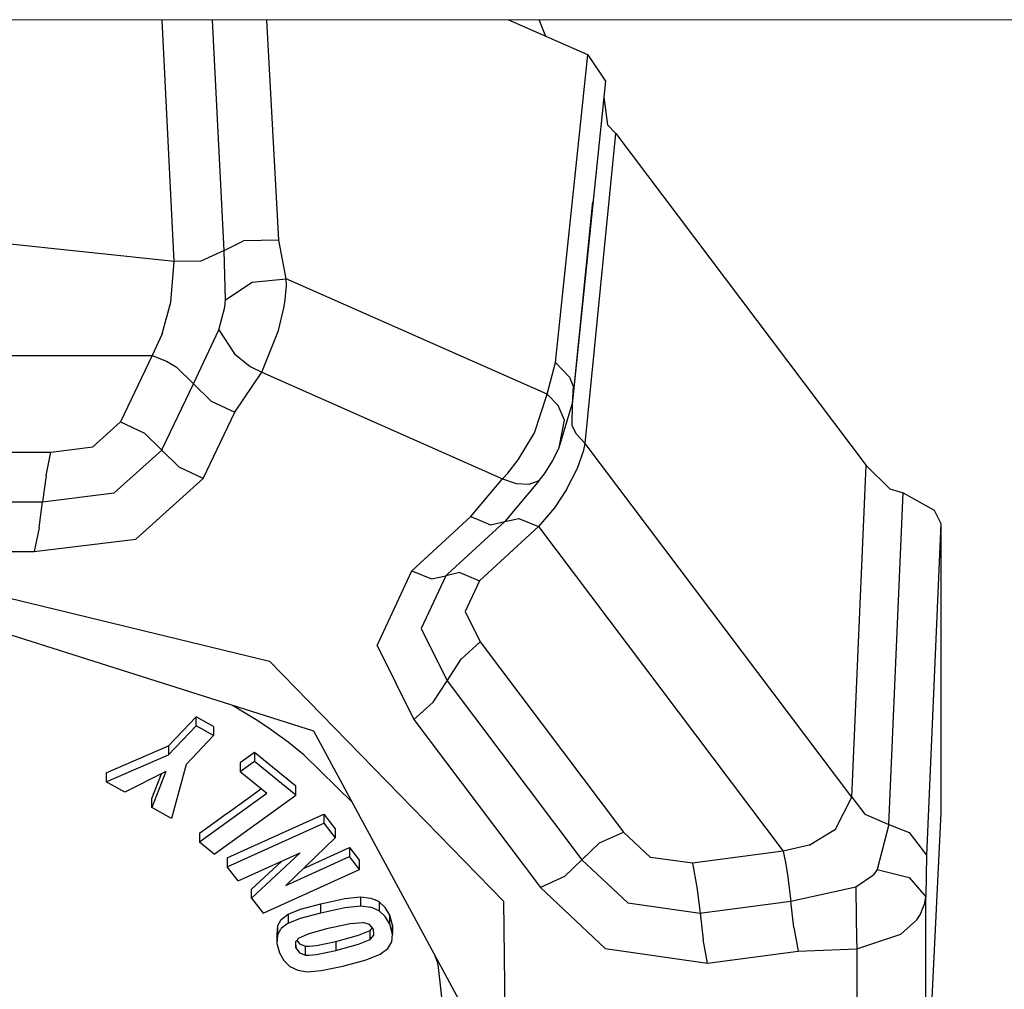
# Model space of a CAD drawing. Units: millimetres. Extents: x 967 to 8813, y -1977 to 2370.
# Drawn here: x 3617 to 3652, y -1075 to -1041 of the extents above; entities that cross this region are included whole.
import ezdxf

# ---------------------------------------------------------------- set-up
doc = ezdxf.new("R2010")
doc.units = ezdxf.units.MM
doc.layers.add('TFR-TRI', color=7, linetype='CONTINUOUS', true_color=0xffffff)

msp = doc.modelspace()

# ---------------------------------------------------------------- linework, layer by layer
at = {"layer": 'TFR-TRI', "color": 18, "linetype": 'CONTINUOUS'}
for p, q in [((3664.747375, -1040.876465), (3582.462952, -1040.906738)), ((3622.238342, -1049.510254), (3621.816467, -1040.89209)), ((3622.238342, -1049.510254), (3621.816467, -1040.89209)), ((3624.030579, -1049.111816), (3623.604309, -1040.891602)), ((3624.030579, -1049.111816), (3623.604309, -1040.891602)), ((3625.977356, -1048.748291), (3625.545471, -1040.890869)), ((3625.977356, -1048.748291), (3625.545471, -1040.890869)), ((3637.008362, -1042.132568), (3634.19342, -1040.887695)), ((3635.512756, -1041.471191), (3635.274963, -1040.887207)), ((3635.512756, -1041.471191), (3635.274963, -1040.887207)), ((3635.849182, -1053.114502), (3637.008362, -1042.132568)), ((3635.849182, -1053.114502), (3637.008362, -1042.132568)), ((3637.008362, -1042.132568), (3637.63678, -1043.070801)), ((3637.63678, -1043.070801), (3636.44342, -1054.601807)), ((3637.576233, -1043.640137), (3637.710022, -1044.623779)), ((3636.915344, -1056.001465), (3638.011047, -1044.935303)), ((3636.915344, -1056.001465), (3638.011047, -1044.935303)), ((3637.710022, -1044.623779), (3638.011047, -1044.935303)), ((3638.011047, -1044.935303), (3646.946594, -1056.79126)), ((3637.180481, -1047.373535), (3636.44342, -1054.601807)), ((3622.238342, -1049.510254), (3612.72467, -1048.493408)), ((3622.238342, -1049.510254), (3612.72467, -1048.493408)), ((3624.030579, -1049.111816), (3624.714661, -1048.769775)), ((3624.030579, -1049.111816), (3624.714661, -1048.769775)), ((3625.977356, -1048.748291), (3624.714661, -1048.769775)), ((3625.977356, -1048.748291), (3624.714661, -1048.769775)), ((3626.243713, -1050.125244), (3625.977356, -1048.748291)), ((3626.243713, -1050.125244), (3625.977356, -1048.748291)), ((3624.030579, -1049.111816), (3623.188293, -1049.494141)), ((3624.030579, -1049.111816), (3623.188293, -1049.494141)), ((3624.070862, -1050.879395), (3624.030579, -1049.111816)), ((3624.070862, -1050.879395), (3624.030579, -1049.111816)), ((3622.127991, -1050.952881), (3622.238342, -1049.510254)), ((3622.127991, -1050.952881), (3622.238342, -1049.510254)), ((3623.188293, -1049.494141), (3622.238342, -1049.510254)), ((3623.188293, -1049.494141), (3622.238342, -1049.510254)), ((3625.027405, -1050.239258), (3626.243713, -1050.125244)), ((3625.027405, -1050.239258), (3626.243713, -1050.125244)), ((3626.247375, -1050.364502), (3626.243713, -1050.125244)), ((3626.247375, -1050.364502), (3626.243713, -1050.125244)), ((3635.554993, -1054.243652), (3626.243713, -1050.125244)), ((3635.554993, -1054.243652), (3626.243713, -1050.125244)), ((3624.070862, -1050.879395), (3625.027405, -1050.239258)), ((3624.070862, -1050.879395), (3625.027405, -1050.239258)), ((3626.204407, -1050.87793), (3626.247375, -1050.364502)), ((3626.204407, -1050.87793), (3626.247375, -1050.364502)), ((3624.049866, -1051.137451), (3624.070862, -1050.879395)), ((3624.049866, -1051.137451), (3624.070862, -1050.879395)), ((3626.16803, -1051.118408), (3626.204407, -1050.87793)), ((3626.16803, -1051.118408), (3626.204407, -1050.87793)), ((3621.809875, -1052.086182), (3622.127991, -1050.952881)), ((3621.809875, -1052.086182), (3622.127991, -1050.952881)), ((3623.838684, -1051.941162), (3624.049866, -1051.137451)), ((3623.838684, -1051.941162), (3624.049866, -1051.137451)), ((3625.970764, -1051.974365), (3626.16803, -1051.118408)), ((3625.970764, -1051.974365), (3626.16803, -1051.118408)), ((3622.932922, -1053.875977), (3623.838684, -1051.941162)), ((3622.932922, -1053.875977), (3623.838684, -1051.941162)), ((3623.838684, -1051.941162), (3624.392639, -1052.80249)), ((3623.838684, -1051.941162), (3624.392639, -1052.80249)), ((3625.367981, -1053.461426), (3625.970764, -1051.974365)), ((3625.367981, -1053.461426), (3625.970764, -1051.974365)), ((3621.809875, -1052.086182), (3621.455872, -1052.866699)), ((3621.809875, -1052.086182), (3621.455872, -1052.866699)), ((3603.993469, -1052.866699), (3621.455872, -1052.866699)), ((3603.993469, -1052.866699), (3621.455872, -1052.866699)), ((3621.455872, -1052.866699), (3620.324524, -1055.231445)), ((3621.455872, -1052.866699), (3620.324524, -1055.231445)), ((3621.455872, -1052.866699), (3621.969543, -1053.06543)), ((3621.455872, -1052.866699), (3621.969543, -1053.06543)), ((3624.392639, -1052.80249), (3624.959534, -1053.249756)), ((3624.392639, -1052.80249), (3624.959534, -1053.249756)), ((3621.969543, -1053.06543), (3622.312805, -1053.266846)), ((3621.969543, -1053.06543), (3622.312805, -1053.266846)), ((3622.312805, -1053.266846), (3622.932922, -1053.875977)), ((3622.312805, -1053.266846), (3622.932922, -1053.875977)), ((3624.959534, -1053.249756), (3625.367981, -1053.461426)), ((3624.959534, -1053.249756), (3625.367981, -1053.461426)), ((3635.554993, -1054.243652), (3635.849182, -1053.114502)), ((3635.554993, -1054.243652), (3635.849182, -1053.114502)), ((3635.849182, -1053.114502), (3636.352356, -1053.634277)), ((3635.849182, -1053.114502), (3636.352356, -1053.634277)), ((3624.409973, -1054.885254), (3625.367981, -1053.461426)), ((3624.409973, -1054.885254), (3625.367981, -1053.461426)), ((3625.367981, -1053.461426), (3633.966858, -1057.264404)), ((3625.367981, -1053.461426), (3633.966858, -1057.264404)), ((3636.352356, -1053.634277), (3636.482483, -1053.950928)), ((3636.352356, -1053.634277), (3636.482483, -1053.950928)), ((3621.829651, -1056.182373), (3622.932922, -1053.875977)), ((3621.829651, -1056.182373), (3622.932922, -1053.875977)), ((3623.558167, -1054.488281), (3622.932922, -1053.875977)), ((3623.558167, -1054.488281), (3622.932922, -1053.875977)), ((3636.482483, -1053.950928), (3636.44342, -1054.601807)), ((3636.482483, -1053.950928), (3636.44342, -1054.601807)), ((3635.102844, -1055.62085), (3635.554993, -1054.243652)), ((3635.102844, -1055.62085), (3635.554993, -1054.243652)), ((3635.946106, -1054.651367), (3635.554993, -1054.243652)), ((3635.946106, -1054.651367), (3635.554993, -1054.243652)), ((3623.558167, -1054.488281), (3624.409973, -1054.885254)), ((3623.558167, -1054.488281), (3624.409973, -1054.885254)), ((3636.179504, -1055.171631), (3635.946106, -1054.651367)), ((3636.179504, -1055.171631), (3635.946106, -1054.651367)), ((3635.986389, -1056.149414), (3636.44342, -1054.601807)), ((3635.986389, -1056.149414), (3636.44342, -1054.601807)), ((3636.44342, -1054.601807), (3636.434143, -1055.352295)), ((3636.44342, -1054.601807), (3636.434143, -1055.352295)), ((3623.277893, -1057.251465), (3624.409973, -1054.885254)), ((3623.277893, -1057.251465), (3624.409973, -1054.885254)), ((3620.324524, -1055.231445), (3619.340637, -1056.118408)), ((3620.324524, -1055.231445), (3619.340637, -1056.118408)), ((3620.324524, -1055.231445), (3621.181458, -1055.631348)), ((3620.324524, -1055.231445), (3621.181458, -1055.631348)), ((3635.986389, -1056.149414), (3636.179504, -1055.171631)), ((3635.986389, -1056.149414), (3636.179504, -1055.171631)), ((3636.434143, -1055.352295), (3636.583313, -1055.648193)), ((3636.434143, -1055.352295), (3636.583313, -1055.648193)), ((3621.181458, -1055.631348), (3621.801575, -1056.240723)), ((3621.181458, -1055.631348), (3621.801575, -1056.240723)), ((3634.525208, -1056.58374), (3635.102844, -1055.62085)), ((3634.525208, -1056.58374), (3635.102844, -1055.62085)), ((3636.583313, -1055.648193), (3636.915344, -1056.001465)), ((3636.583313, -1055.648193), (3636.915344, -1056.001465)), ((3617.839905, -1056.305908), (3619.340637, -1056.118408)), ((3617.839905, -1056.305908), (3619.340637, -1056.118408)), ((3621.815491, -1056.210938), (3621.829651, -1056.182373)), ((3621.815491, -1056.210938), (3621.829651, -1056.182373)), ((3635.756165, -1056.61377), (3635.986389, -1056.149414)), ((3635.756165, -1056.61377), (3635.986389, -1056.149414)), ((3636.86969, -1056.235107), (3636.915344, -1056.001465)), ((3636.86969, -1056.235107), (3636.915344, -1056.001465)), ((3646.429504, -1068.624756), (3636.915344, -1056.001465)), ((3646.429504, -1068.624756), (3636.915344, -1056.001465)), ((3607.609436, -1056.306152), (3617.839905, -1056.305908)), ((3607.609436, -1056.306152), (3617.839905, -1056.305908)), ((3617.668274, -1057.146484), (3617.839905, -1056.305908)), ((3617.668274, -1057.146484), (3617.839905, -1056.305908)), ((3620.100647, -1057.768066), (3621.801575, -1056.240723)), ((3620.100647, -1057.768066), (3621.801575, -1056.240723)), ((3621.801575, -1056.240723), (3621.815491, -1056.210938)), ((3621.801575, -1056.240723), (3621.815491, -1056.210938)), ((3621.801575, -1056.240723), (3622.421692, -1056.849609)), ((3621.801575, -1056.240723), (3622.421692, -1056.849609)), ((3636.642151, -1056.887451), (3636.86969, -1056.235107)), ((3636.642151, -1056.887451), (3636.86969, -1056.235107)), ((3623.277893, -1057.251465), (3622.421692, -1056.849609)), ((3623.277893, -1057.251465), (3622.421692, -1056.849609)), ((3634.150452, -1057.061768), (3634.525208, -1056.58374)), ((3634.150452, -1057.061768), (3634.525208, -1056.58374)), ((3635.460022, -1057.081299), (3635.606262, -1056.863281)), ((3635.460022, -1057.081299), (3635.606262, -1056.863281)), ((3635.606262, -1056.863281), (3635.756165, -1056.61377)), ((3635.606262, -1056.863281), (3635.756165, -1056.61377)), ((3636.248108, -1057.649414), (3636.642151, -1056.887451)), ((3636.248108, -1057.649414), (3636.642151, -1056.887451)), ((3646.429504, -1068.624756), (3646.946594, -1056.79126)), ((3646.429504, -1068.624756), (3646.946594, -1056.79126)), ((3646.946594, -1056.79126), (3647.792297, -1057.623535)), ((3617.668274, -1057.146484), (3617.542542, -1058.08374)), ((3617.668274, -1057.146484), (3617.542542, -1058.08374)), ((3620.868713, -1059.414307), (3623.277893, -1057.251465)), ((3620.868713, -1059.414307), (3623.277893, -1057.251465)), ((3633.966858, -1057.264404), (3634.150452, -1057.061768)), ((3633.966858, -1057.264404), (3634.150452, -1057.061768)), ((3635.269104, -1057.328369), (3635.460022, -1057.081299)), ((3635.364075, -1057.19751), (3635.460022, -1057.081299)), ((3632.835754, -1058.612061), (3633.966858, -1057.264404)), ((3632.835754, -1058.612061), (3633.966858, -1057.264404)), ((3633.966858, -1057.264404), (3634.448547, -1057.429443)), ((3633.966858, -1057.264404), (3634.448547, -1057.429443)), ((3635.269104, -1057.328369), (3634.04303, -1058.789795)), ((3634.448547, -1057.429443), (3634.914124, -1057.45874)), ((3634.448547, -1057.429443), (3634.914124, -1057.45874)), ((3634.914124, -1057.45874), (3635.269104, -1057.328369)), ((3634.914124, -1057.45874), (3635.269104, -1057.328369)), ((3617.542542, -1058.08374), (3620.100647, -1057.768066)), ((3617.542542, -1058.08374), (3620.100647, -1057.768066)), ((3636.248108, -1057.649414), (3635.817932, -1058.294922)), ((3636.248108, -1057.649414), (3635.817932, -1058.294922)), ((3647.749329, -1069.602539), (3648.262024, -1057.765381)), ((3647.749329, -1069.602539), (3648.262024, -1057.765381)), ((3647.792297, -1057.623535), (3648.262024, -1057.765381)), ((3648.262024, -1057.765381), (3649.376038, -1058.382812)), ((3607.907043, -1058.08374), (3617.542542, -1058.08374)), ((3607.907043, -1058.08374), (3617.542542, -1058.08374)), ((3617.418518, -1059.01001), (3617.542542, -1058.08374)), ((3617.418518, -1059.01001), (3617.542542, -1058.08374)), ((3635.817932, -1058.294922), (3635.250305, -1058.967529)), ((3635.817932, -1058.294922), (3635.250305, -1058.967529)), ((3630.727844, -1060.545166), (3632.835754, -1058.612061)), ((3630.727844, -1060.545166), (3632.835754, -1058.612061)), ((3632.835754, -1058.612061), (3633.536194, -1058.900391)), ((3632.835754, -1058.612061), (3633.536194, -1058.900391)), ((3649.376038, -1058.382812), (3649.613831, -1058.85791)), ((3617.418518, -1059.01001), (3617.244934, -1059.861816)), ((3617.418518, -1059.01001), (3617.244934, -1059.861816)), ((3632.003723, -1060.6604), (3634.04303, -1058.789795)), ((3632.003723, -1060.6604), (3634.04303, -1058.789795)), ((3635.250305, -1058.967529), (3633.142883, -1060.900879)), ((3635.250305, -1058.967529), (3633.142883, -1060.900879)), ((3633.536194, -1058.900391), (3634.04303, -1058.789795)), ((3633.536194, -1058.900391), (3634.04303, -1058.789795)), ((3634.04303, -1058.789795), (3634.55011, -1058.679199)), ((3634.04303, -1058.789795), (3634.55011, -1058.679199)), ((3634.55011, -1058.679199), (3635.250305, -1058.967529)), ((3634.55011, -1058.679199), (3635.250305, -1058.967529)), ((3635.250305, -1058.967529), (3643.98175, -1070.552734)), ((3635.250305, -1058.967529), (3643.98175, -1070.552734)), ((3649.613831, -1058.85791), (3649.101868, -1070.698242)), ((3649.613831, -1058.85791), (3649.101868, -1070.698242)), ((3649.613831, -1058.85791), (3649.613831, -1069.187744)), ((3617.244934, -1059.861816), (3620.868713, -1059.414307)), ((3617.244934, -1059.861816), (3620.868713, -1059.414307)), ((3608.204407, -1059.861572), (3617.244934, -1059.861816)), ((3608.204407, -1059.861572), (3617.244934, -1059.861816)), ((3612.722717, -1060.639648), (3625.648254, -1063.773438)), ((3612.722717, -1060.639648), (3625.648254, -1063.773438)), ((3629.486145, -1063.208252), (3630.727844, -1060.545166)), ((3629.486145, -1063.208252), (3630.727844, -1060.545166)), ((3630.727844, -1060.545166), (3631.429016, -1060.833252)), ((3630.727844, -1060.545166), (3631.429016, -1060.833252)), ((3631.935852, -1060.722656), (3631.059143, -1062.602539)), ((3631.935852, -1060.722656), (3631.059143, -1062.602539)), ((3631.429016, -1060.833252), (3631.935852, -1060.722656)), ((3631.429016, -1060.833252), (3631.935852, -1060.722656)), ((3632.442932, -1060.612061), (3631.935852, -1060.722656)), ((3632.442932, -1060.612061), (3631.935852, -1060.722656)), ((3631.970276, -1060.690674), (3631.935852, -1060.722656)), ((3631.970276, -1060.690674), (3631.935852, -1060.722656)), ((3632.003723, -1060.6604), (3631.970276, -1060.690674)), ((3632.003723, -1060.6604), (3631.970276, -1060.690674)), ((3632.442932, -1060.612061), (3633.142883, -1060.900879)), ((3632.442932, -1060.612061), (3633.142883, -1060.900879)), ((3633.142883, -1060.900879), (3632.631897, -1061.99707)), ((3633.142883, -1060.900879), (3632.631897, -1061.99707)), ((3627.225647, -1066.271484), (3612.72467, -1061.67041)), ((3632.631897, -1061.99707), (3633.170715, -1063.086426)), ((3632.631897, -1061.99707), (3633.170715, -1063.086426)), ((3631.059143, -1062.602539), (3631.98175, -1064.469727)), ((3631.059143, -1062.602539), (3631.98175, -1064.469727)), ((3629.486145, -1063.208252), (3630.792542, -1065.853271)), ((3629.486145, -1063.208252), (3630.792542, -1065.853271)), ((3633.170715, -1063.086426), (3632.48468, -1063.699219)), ((3633.170715, -1063.086426), (3632.48468, -1063.699219)), ((3633.170715, -1063.086426), (3638.28595, -1069.873291)), ((3633.170715, -1063.086426), (3638.28595, -1069.873291)), ((3625.648254, -1063.773438), (3634.002502, -1072.341064)), ((3625.648254, -1063.773438), (3634.002502, -1072.341064)), ((3631.98175, -1064.469727), (3632.48468, -1063.699219)), ((3631.98175, -1064.469727), (3632.48468, -1063.699219)), ((3631.485901, -1065.231689), (3631.98175, -1064.469727)), ((3631.485901, -1065.231689), (3631.98175, -1064.469727)), ((3631.98175, -1064.469727), (3636.799622, -1070.862305)), ((3631.98175, -1064.469727), (3636.799622, -1070.862305)), ((3630.792542, -1065.853271), (3631.485901, -1065.231689)), ((3630.792542, -1065.853271), (3631.485901, -1065.231689)), ((3625.168518, -1065.862793), (3624.32135, -1065.350098)), ((3625.168518, -1065.862793), (3624.32135, -1065.350098)), ((3622.036438, -1066.79834), (3623.02594, -1065.76001)), ((3622.036438, -1066.79834), (3623.02594, -1065.76001)), ((3623.647766, -1066.107666), (3623.02594, -1065.76001)), ((3623.647766, -1066.107666), (3623.02594, -1065.76001)), ((3623.02594, -1066.081543), (3623.02594, -1065.76001)), ((3623.02594, -1066.081543), (3623.02594, -1065.76001)), ((3625.586975, -1066.143799), (3625.168518, -1065.862793)), ((3625.586975, -1066.143799), (3625.168518, -1065.862793)), ((3630.792542, -1065.853271), (3635.312805, -1071.851074)), ((3630.792542, -1065.853271), (3635.312805, -1071.851074)), ((3622.036438, -1067.119873), (3623.02594, -1066.081543)), ((3622.036438, -1067.119873), (3623.02594, -1066.081543)), ((3623.647766, -1066.428955), (3623.02594, -1066.081543)), ((3623.647766, -1066.428955), (3623.02594, -1066.081543)), ((3623.647766, -1066.107666), (3623.647766, -1066.428955)), ((3626.306458, -1066.666992), (3625.586975, -1066.143799)), ((3626.306458, -1066.666992), (3625.586975, -1066.143799)), ((3633.231995, -1077.380127), (3627.225647, -1066.271484)), ((3622.670471, -1067.454346), (3623.647766, -1066.428955)), ((3626.886536, -1067.131348), (3626.306458, -1066.666992)), ((3626.886536, -1067.131348), (3626.306458, -1066.666992)), ((3619.81134, -1067.756104), (3622.036438, -1066.79834)), ((3619.81134, -1067.756104), (3622.036438, -1066.79834)), ((3622.036438, -1066.79834), (3622.036438, -1067.119873)), ((3622.036438, -1066.79834), (3622.036438, -1067.119873)), ((3625.109924, -1067.031494), (3624.59845, -1067.39917)), ((3625.109924, -1067.031494), (3624.59845, -1067.39917)), ((3625.109924, -1067.031494), (3625.109924, -1067.352783)), ((3625.109924, -1067.031494), (3625.109924, -1067.352783)), ((3626.587708, -1068.237549), (3625.109924, -1067.031494)), ((3626.587708, -1068.237549), (3625.109924, -1067.031494)), ((3619.81134, -1068.077637), (3622.036438, -1067.119873)), ((3619.81134, -1068.077637), (3622.036438, -1067.119873)), ((3625.109924, -1067.352783), (3624.59845, -1067.720459)), ((3625.109924, -1067.352783), (3624.59845, -1067.720459)), ((3624.59845, -1067.39917), (3624.59845, -1067.720459)), ((3626.587708, -1068.559082), (3625.109924, -1067.352783)), ((3626.587708, -1068.559082), (3625.109924, -1067.352783)), ((3628.603577, -1068.820068), (3626.886536, -1067.131348)), ((3628.603577, -1068.820068), (3626.886536, -1067.131348)), ((3619.81134, -1067.756104), (3619.81134, -1068.077637)), ((3621.938538, -1067.712891), (3620.481506, -1068.452393)), ((3621.938538, -1067.712891), (3621.445862, -1068.991455)), ((3621.938538, -1067.712891), (3621.445862, -1068.991455)), ((3621.445862, -1068.670166), (3621.784485, -1067.790771)), ((3621.445862, -1068.670166), (3621.784485, -1067.790771)), ((3622.670471, -1067.454346), (3622.145813, -1069.382812)), ((3625.549377, -1068.49707), (3624.59845, -1067.720459)), ((3620.481506, -1068.452393), (3619.81134, -1068.077637)), ((3625.549377, -1068.49707), (3623.144592, -1070.226074)), ((3625.549377, -1068.49707), (3623.144592, -1070.226074)), ((3624.963928, -1068.59668), (3625.340149, -1068.326172)), ((3624.963928, -1068.59668), (3625.340149, -1068.326172)), ((3626.587708, -1068.559082), (3626.587708, -1068.237549)), ((3621.445862, -1068.991455), (3621.445862, -1068.670166)), ((3623.671204, -1070.656006), (3626.587708, -1068.559082)), ((3624.202209, -1069.144531), (3624.963928, -1068.59668)), ((3624.202209, -1069.144531), (3624.963928, -1068.59668)), ((3645.854065, -1069.76416), (3646.429504, -1068.624756)), ((3645.854065, -1069.76416), (3646.429504, -1068.624756)), ((3646.429504, -1068.624756), (3646.897766, -1069.23584)), ((3646.429504, -1068.624756), (3646.897766, -1069.23584)), ((3622.145813, -1069.382812), (3621.445862, -1068.991455)), ((3624.019836, -1069.275391), (3624.202209, -1069.144531)), ((3624.019836, -1069.275391), (3624.202209, -1069.144531)), ((3649.613831, -1069.187744), (3649.101868, -1079.430664)), ((3623.144592, -1069.904785), (3623.738342, -1069.478027)), ((3623.144592, -1069.904785), (3623.738342, -1069.478027)), ((3623.738342, -1069.478027), (3624.019836, -1069.275391)), ((3623.738342, -1069.478027), (3624.019836, -1069.275391)), ((3624.138, -1070.786133), (3627.581848, -1069.227295)), ((3624.138, -1070.786133), (3627.581848, -1069.227295)), ((3624.138, -1071.107422), (3627.581848, -1069.548828)), ((3624.138, -1071.107422), (3627.581848, -1069.548828)), ((3627.581848, -1069.227295), (3627.581848, -1069.548828)), ((3627.581848, -1069.227295), (3627.993225, -1069.760986)), ((3627.581848, -1069.227295), (3627.581848, -1069.548828)), ((3627.581848, -1069.227295), (3627.993225, -1069.760986)), ((3627.581848, -1069.548828), (3627.993225, -1070.082275)), ((3627.581848, -1069.548828), (3627.993225, -1070.082275)), ((3646.897766, -1069.23584), (3647.749329, -1069.602539)), ((3646.897766, -1069.23584), (3647.749329, -1069.602539)), ((3623.144592, -1069.904785), (3623.144592, -1070.226074)), ((3627.993225, -1069.760986), (3627.993225, -1070.082275)), ((3637.428284, -1070.258545), (3638.28595, -1069.873291)), ((3637.428284, -1070.258545), (3638.28595, -1069.873291)), ((3638.28595, -1069.873291), (3639.247864, -1070.774902)), ((3638.28595, -1069.873291), (3639.247864, -1070.774902)), ((3644.910217, -1070.338867), (3645.854065, -1069.76416)), ((3644.910217, -1070.338867), (3645.854065, -1069.76416)), ((3647.749329, -1069.602539), (3647.332581, -1071.203857)), ((3647.749329, -1069.602539), (3647.332581, -1071.203857)), ((3647.749329, -1069.602539), (3648.478577, -1069.885742)), ((3647.749329, -1069.602539), (3648.478577, -1069.885742)), ((3648.478577, -1069.885742), (3649.101868, -1070.698242)), ((3648.478577, -1069.885742), (3649.101868, -1070.698242)), ((3623.671204, -1070.656006), (3623.144592, -1070.226074)), ((3627.993225, -1070.082275), (3626.227356, -1071.77832)), ((3637.428284, -1070.258545), (3636.799622, -1070.862305)), ((3637.428284, -1070.258545), (3636.799622, -1070.862305)), ((3626.860168, -1071.17041), (3628.50592, -1070.425537)), ((3626.860168, -1071.17041), (3628.50592, -1070.425537)), ((3628.50592, -1070.425537), (3628.50592, -1070.746826)), ((3628.50592, -1070.425537), (3628.861633, -1070.886475)), ((3628.50592, -1070.425537), (3628.861633, -1070.886475)), ((3628.50592, -1070.425537), (3628.50592, -1070.746826)), ((3643.98175, -1070.552734), (3640.742737, -1070.984375)), ((3643.98175, -1070.552734), (3640.742737, -1070.984375)), ((3644.910217, -1070.338867), (3643.98175, -1070.552734)), ((3644.910217, -1070.338867), (3643.98175, -1070.552734)), ((3643.98175, -1070.552734), (3644.0755, -1071.019775)), ((3643.98175, -1070.552734), (3644.0755, -1071.019775)), ((3624.138, -1070.786133), (3624.138, -1071.107422)), ((3624.529358, -1071.61499), (3626.738098, -1070.615234)), ((3626.738098, -1070.615234), (3625.006409, -1072.233154)), ((3626.738098, -1070.615234), (3625.006409, -1072.233154)), ((3626.070862, -1070.91748), (3625.006409, -1071.911621)), ((3626.070862, -1070.91748), (3625.006409, -1071.911621)), ((3626.227356, -1071.77832), (3628.50592, -1070.746826)), ((3626.227356, -1071.77832), (3628.50592, -1070.746826)), ((3628.861633, -1071.208008), (3628.50592, -1070.746826)), ((3628.861633, -1071.208008), (3628.50592, -1070.746826)), ((3628.861633, -1071.208008), (3628.861633, -1070.886475)), ((3636.179504, -1071.459473), (3636.799622, -1070.862305)), ((3636.179504, -1071.459473), (3636.799622, -1070.862305)), ((3636.799622, -1070.862305), (3638.43512, -1072.401367)), ((3636.799622, -1070.862305), (3638.43512, -1072.401367)), ((3640.742737, -1070.984375), (3639.247864, -1070.774902)), ((3640.742737, -1070.984375), (3639.247864, -1070.774902)), ((3649.101868, -1070.698242), (3649.07428, -1072.181152)), ((3649.101868, -1070.698242), (3649.07428, -1072.181152)), ((3624.529358, -1071.61499), (3624.138, -1071.107422)), ((3625.417786, -1072.766846), (3628.861633, -1071.208008)), ((3640.742737, -1070.984375), (3640.899231, -1071.83252)), ((3640.742737, -1070.984375), (3640.899231, -1071.83252)), ((3644.0755, -1071.019775), (3644.138245, -1071.400879)), ((3644.0755, -1071.019775), (3644.138245, -1071.400879)), ((3647.332581, -1071.203857), (3647.210266, -1071.398438)), ((3647.332581, -1071.203857), (3647.210266, -1071.398438)), ((3647.332581, -1071.203857), (3648.482239, -1071.494873)), ((3647.332581, -1071.203857), (3648.482239, -1071.494873)), ((3636.179504, -1071.459473), (3635.312805, -1071.851074)), ((3636.179504, -1071.459473), (3635.312805, -1071.851074)), ((3644.138245, -1071.400879), (3644.251526, -1072.334473)), ((3644.138245, -1071.400879), (3644.251526, -1072.334473)), ((3646.573792, -1071.827148), (3647.210266, -1071.398438)), ((3646.573792, -1071.827148), (3647.210266, -1071.398438)), ((3648.482239, -1071.494873), (3649.07428, -1072.181152)), ((3648.482239, -1071.494873), (3649.07428, -1072.181152)), ((3625.006409, -1072.233154), (3625.006409, -1071.911621)), ((3635.312805, -1071.851074), (3637.630432, -1074.03125)), ((3635.312805, -1071.851074), (3637.630432, -1074.03125)), ((3640.899231, -1071.83252), (3641.012512, -1072.766113)), ((3640.899231, -1071.83252), (3641.012512, -1072.766113)), ((3644.251526, -1072.334473), (3646.573792, -1071.827148)), ((3644.251526, -1072.334473), (3646.573792, -1071.827148)), ((3646.573792, -1071.827148), (3646.586975, -1072.947266)), ((3646.573792, -1071.827148), (3646.586975, -1072.947266)), ((3625.006409, -1072.233154), (3625.417786, -1072.766846)), ((3627.476379, -1072.42749), (3628.331848, -1072.245361)), ((3627.476379, -1072.42749), (3628.331848, -1072.245361)), ((3628.331848, -1072.245361), (3628.892639, -1072.187988)), ((3628.331848, -1072.245361), (3628.892639, -1072.187988)), ((3628.892639, -1072.187988), (3629.26593, -1072.232422)), ((3628.892639, -1072.187988), (3628.892639, -1072.509521)), ((3628.892639, -1072.187988), (3629.26593, -1072.232422)), ((3628.892639, -1072.187988), (3628.892639, -1072.509521)), ((3629.26593, -1072.232422), (3629.421204, -1072.284424)), ((3629.26593, -1072.232422), (3629.421204, -1072.284424)), ((3629.555725, -1072.356201), (3629.421204, -1072.284424)), ((3629.555725, -1072.356201), (3629.421204, -1072.284424)), ((3629.555725, -1072.356201), (3629.555725, -1072.677734)), ((3629.555725, -1072.356201), (3629.555725, -1072.677734)), ((3629.776428, -1072.558105), (3629.555725, -1072.356201)), ((3629.776428, -1072.558105), (3629.555725, -1072.356201)), ((3634.002502, -1072.341064), (3634.134583, -1083.034668)), ((3634.002502, -1072.341064), (3634.134583, -1083.034668)), ((3641.093567, -1072.755371), (3644.251526, -1072.334473)), ((3641.093567, -1072.755371), (3644.251526, -1072.334473)), ((3644.365295, -1073.273438), (3644.251526, -1072.334473)), ((3644.365295, -1073.273438), (3644.251526, -1072.334473)), ((3649.042542, -1072.407715), (3649.07428, -1072.181152)), ((3649.042542, -1072.407715), (3649.07428, -1072.181152)), ((3649.07428, -1080.41748), (3649.07428, -1072.181152)), ((3649.07428, -1080.41748), (3649.07428, -1072.181152)), ((3626.30719, -1072.806152), (3626.749817, -1072.62793)), ((3626.30719, -1072.806152), (3626.749817, -1072.62793)), ((3626.749817, -1072.62793), (3627.476379, -1072.42749)), ((3626.749817, -1072.62793), (3627.476379, -1072.42749)), ((3627.476379, -1072.748779), (3627.476379, -1072.42749)), ((3627.476379, -1072.748779), (3627.476379, -1072.42749)), ((3627.476379, -1072.748779), (3628.331848, -1072.566895)), ((3627.476379, -1072.748779), (3628.331848, -1072.566895)), ((3628.331848, -1072.566895), (3628.892639, -1072.509521)), ((3628.331848, -1072.566895), (3628.892639, -1072.509521)), ((3628.892639, -1072.509521), (3629.26593, -1072.553955)), ((3628.892639, -1072.509521), (3629.26593, -1072.553955)), ((3629.555725, -1072.677734), (3629.26593, -1072.553955)), ((3629.555725, -1072.677734), (3629.26593, -1072.553955)), ((3629.776428, -1072.879395), (3629.555725, -1072.677734)), ((3629.776428, -1072.879395), (3629.555725, -1072.677734)), ((3629.935364, -1072.831787), (3629.776428, -1072.558105)), ((3629.935364, -1072.831787), (3629.776428, -1072.558105)), ((3638.43512, -1072.401367), (3641.012512, -1072.766113)), ((3638.43512, -1072.401367), (3641.012512, -1072.766113)), ((3648.869446, -1072.825928), (3649.042542, -1072.407715)), ((3648.869446, -1072.825928), (3649.042542, -1072.407715)), ((3625.927795, -1073.232666), (3626.06134, -1072.996094)), ((3625.927795, -1073.232666), (3626.06134, -1072.996094)), ((3626.06134, -1072.996094), (3626.30719, -1072.806152)), ((3626.06134, -1072.996094), (3626.30719, -1072.806152)), ((3626.30719, -1072.806152), (3626.30719, -1073.127441)), ((3626.30719, -1072.806152), (3626.30719, -1073.127441)), ((3626.30719, -1073.127441), (3626.749817, -1072.949463)), ((3626.30719, -1073.127441), (3626.749817, -1072.949463)), ((3626.749817, -1072.949463), (3627.476379, -1072.748779)), ((3626.749817, -1072.949463), (3627.476379, -1072.748779)), ((3629.935364, -1073.153076), (3629.776428, -1072.879395)), ((3629.935364, -1073.153076), (3629.776428, -1072.879395)), ((3629.935364, -1073.153076), (3629.935364, -1072.831787)), ((3630.036682, -1073.189209), (3629.935364, -1072.831787)), ((3629.935364, -1073.153076), (3629.935364, -1072.831787)), ((3630.036682, -1073.189209), (3629.935364, -1072.831787)), ((3641.012512, -1072.766113), (3641.053528, -1072.760498)), ((3641.012512, -1072.766113), (3641.053528, -1072.760498)), ((3641.012512, -1072.766113), (3641.125549, -1073.699707)), ((3641.012512, -1072.766113), (3641.125549, -1073.699707)), ((3641.053528, -1072.760498), (3641.093567, -1072.755371)), ((3641.053528, -1072.760498), (3641.093567, -1072.755371)), ((3646.586975, -1072.947266), (3646.600403, -1073.643311)), ((3646.586975, -1072.947266), (3646.600403, -1073.643311)), ((3648.180725, -1073.513916), (3648.74762, -1073.002686)), ((3648.180725, -1073.513916), (3648.74762, -1073.002686)), ((3648.74762, -1073.002686), (3648.869446, -1072.825928)), ((3648.74762, -1073.002686), (3648.869446, -1072.825928)), ((3625.927795, -1073.232666), (3625.906311, -1073.52124)), ((3625.927795, -1073.232666), (3625.906311, -1073.52124)), ((3625.927795, -1073.232666), (3625.927795, -1073.554199)), ((3625.927795, -1073.232666), (3625.927795, -1073.554199)), ((3625.927795, -1073.554199), (3626.06134, -1073.317383)), ((3625.927795, -1073.554199), (3626.06134, -1073.317383)), ((3626.30719, -1073.127441), (3626.06134, -1073.317383)), ((3626.30719, -1073.127441), (3626.06134, -1073.317383)), ((3627.06134, -1073.490234), (3627.73468, -1073.304443)), ((3627.73468, -1073.304443), (3628.527161, -1073.134766)), ((3628.527161, -1073.134766), (3628.979553, -1073.09375)), ((3628.827209, -1073.552979), (3629.239075, -1073.384277)), ((3628.827209, -1073.552979), (3629.239075, -1073.384277)), ((3629.213684, -1073.166992), (3628.979553, -1073.09375)), ((3629.353821, -1073.34082), (3629.213684, -1073.166992)), ((3629.239075, -1073.384277), (3629.316223, -1073.294434)), ((3629.239075, -1073.384277), (3629.316223, -1073.294434)), ((3629.239075, -1073.705811), (3629.239075, -1073.384277)), ((3629.239075, -1073.705811), (3629.239075, -1073.384277)), ((3629.354309, -1073.341064), (3629.353821, -1073.34082)), ((3629.372131, -1073.543701), (3629.354309, -1073.341064)), ((3630.036682, -1073.510498), (3629.935364, -1073.153076)), ((3630.036682, -1073.510498), (3629.935364, -1073.153076)), ((3630.018127, -1073.444336), (3630.036682, -1073.189209)), ((3630.036682, -1073.189209), (3630.036682, -1073.510498)), ((3644.365295, -1073.273438), (3644.521057, -1074.115967)), ((3644.365295, -1073.273438), (3644.521057, -1074.115967)), ((3625.906311, -1073.52124), (3625.925354, -1073.588623)), ((3625.906311, -1073.52124), (3625.906311, -1073.842529)), ((3625.927795, -1073.554199), (3625.906311, -1073.842529)), ((3625.927795, -1073.554199), (3625.906311, -1073.842529)), ((3626.573059, -1073.784668), (3626.69928, -1073.641846)), ((3626.586975, -1074.007324), (3626.586975, -1073.768799)), ((3626.586975, -1074.007324), (3626.586975, -1073.768799)), ((3626.620667, -1073.730713), (3626.719543, -1073.861816)), ((3626.620667, -1073.730713), (3626.719543, -1073.861816)), ((3626.69928, -1073.641846), (3627.06134, -1073.490234)), ((3628.008606, -1073.774902), (3628.827209, -1073.552979)), ((3628.008606, -1073.774902), (3628.827209, -1073.552979)), ((3628.827209, -1073.874512), (3629.239075, -1073.705811)), ((3628.827209, -1073.874512), (3629.239075, -1073.705811)), ((3629.239075, -1073.705811), (3629.367737, -1073.555908)), ((3629.239075, -1073.705811), (3629.367737, -1073.555908)), ((3629.367737, -1073.555908), (3629.372131, -1073.543701)), ((3629.367737, -1073.555908), (3629.372131, -1073.543701)), ((3630.016174, -1073.791748), (3630.036682, -1073.510498)), ((3641.279846, -1074.548096), (3641.125549, -1073.699707)), ((3641.279846, -1074.548096), (3641.125549, -1073.699707)), ((3646.600403, -1073.643311), (3646.609924, -1074.039795)), ((3646.600403, -1073.643311), (3646.609924, -1074.039795)), ((3646.609924, -1074.039795), (3648.180725, -1073.513916)), ((3646.609924, -1074.039795), (3648.180725, -1073.513916)), ((3625.906311, -1073.842529), (3626.001038, -1074.183838)), ((3626.573059, -1073.784668), (3626.5672, -1073.801025)), ((3626.5672, -1073.801025), (3626.586975, -1074.007324)), ((3626.5672, -1073.801025), (3626.586975, -1074.007324)), ((3626.586975, -1074.007324), (3626.719543, -1074.18335)), ((3626.586975, -1074.007324), (3626.719543, -1074.18335)), ((3626.719543, -1073.861816), (3626.929993, -1073.943115)), ((3626.719543, -1073.861816), (3626.929993, -1073.943115)), ((3626.929993, -1073.943115), (3627.058655, -1073.947021)), ((3626.929993, -1074.264404), (3626.929993, -1073.943115)), ((3626.929993, -1074.264404), (3626.929993, -1073.943115)), ((3626.929993, -1073.943115), (3627.058655, -1073.947021)), ((3627.058655, -1073.947021), (3627.32428, -1073.918213)), ((3627.058655, -1073.947021), (3627.32428, -1073.918213)), ((3627.32428, -1073.918213), (3628.008606, -1073.774902)), ((3627.32428, -1073.918213), (3628.008606, -1073.774902)), ((3627.32428, -1074.239502), (3628.008606, -1074.096191)), ((3627.32428, -1074.239502), (3628.008606, -1074.096191)), ((3628.008606, -1073.774902), (3628.008606, -1074.096191)), ((3628.008606, -1073.774902), (3628.008606, -1074.096191)), ((3628.008606, -1074.096191), (3628.827209, -1073.874512)), ((3628.008606, -1074.096191), (3628.827209, -1073.874512)), ((3629.595276, -1074.225342), (3629.86969, -1074.023926)), ((3629.86969, -1074.023926), (3630.016174, -1073.791748)), ((3637.630432, -1074.03125), (3641.279846, -1074.548096)), ((3637.630432, -1074.03125), (3641.279846, -1074.548096)), ((3641.279846, -1074.548096), (3644.521057, -1074.115967)), ((3641.279846, -1074.548096), (3644.521057, -1074.115967)), ((3644.521057, -1074.115967), (3646.609924, -1074.039795)), ((3644.521057, -1074.115967), (3646.609924, -1074.039795)), ((3646.609924, -1074.039795), (3646.609924, -1081.645752)), ((3646.609924, -1074.039795), (3646.609924, -1081.645752)), ((3626.001038, -1074.183838), (3626.157532, -1074.456543)), ((3626.157532, -1074.456543), (3626.375061, -1074.667236)), ((3626.719543, -1074.18335), (3626.929993, -1074.264404)), ((3626.719543, -1074.18335), (3626.929993, -1074.264404)), ((3626.929993, -1074.264404), (3627.058655, -1074.268311)), ((3626.929993, -1074.264404), (3627.058655, -1074.268311)), ((3627.058655, -1074.268311), (3627.32428, -1074.239502)), ((3627.058655, -1074.268311), (3627.32428, -1074.239502)), ((3628.259338, -1074.653809), (3629.093323, -1074.425049)), ((3629.093323, -1074.425049), (3629.595276, -1074.225342)), ((3631.648254, -1074.55127), (3631.550598, -1074.270264)), ((3631.648254, -1074.55127), (3631.550598, -1074.270264)), ((3626.375061, -1074.667236), (3626.651428, -1074.805176)), ((3626.651428, -1074.805176), (3626.988098, -1074.86084)), ((3626.988098, -1074.86084), (3627.49054, -1074.815918)), ((3627.49054, -1074.815918), (3628.259338, -1074.653809)), ((3631.681702, -1074.703125), (3631.648254, -1074.55127)), ((3631.681702, -1074.703125), (3631.648254, -1074.55127)), ((3631.931946, -1076.999023), (3631.681702, -1074.703125)), ((3631.931946, -1076.999023), (3631.681702, -1074.703125))]:
    msp.add_line(p, q, dxfattribs=at)

doc.saveas('drawing.dxf')
